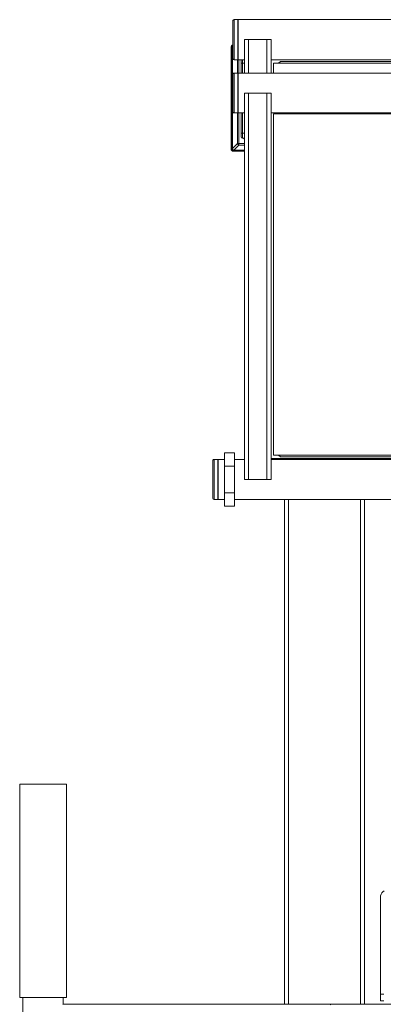
# Model space of a CAD drawing. Units: inches. Extents: x 129839 to 130426, y 56022 to 56434.
# Drawn here: x 130282 to 130298, y 56203 to 56245 of the extents above; entities that cross this region are included whole.
import ezdxf

# ---------------------------------------------------------------- set-up
doc = ezdxf.new("R2010")
doc.units = ezdxf.units.IN
doc.header["$MEASUREMENT"] = 0
doc.layers.add('22-MUEBLES', color=252, linetype='Continuous', lineweight=0)

# ---------------------------------------------------------------- blocks, each defined once
blk = doc.blocks.new('A$C3BDD2893')
at = {"layer": '22-MUEBLES'}
for p, q in [((0.397, 1.5944), (0.3971, 1.5949)), ((0.397, 1.5552), (0.397, 1.5944)), ((0.3971, 1.5949), (0.3974, 1.5954)), ((0.3974, 1.5954), (0.3978, 1.5957)), ((0.3978, 1.5957), (0.3984, 1.5958)), ((0.3984, 1.5958), (0.4023, 1.5958)), ((0.3984, 1.5958), (0.3984, 1.5538)), ((0.4023, 1.5538), (0.4023, 1.5958)), ((0.4023, 1.5953), (0.4027, 1.5958)), ((0.4027, 1.5958), (1.0872, 1.5958)), ((0.4027, 1.5958), (0.4027, 1.5538)), ((0.4093, 1.5748), (0.4373, 1.5748)), ((0.4093, 1.5398), (0.4093, 1.5748)), ((0.4136, 1.5398), (0.4136, 1.5748)), ((0.4329, 1.5398), (0.4329, 1.5748)), ((0.4373, 1.5398), (0.4373, 1.5748)), ((0.3953, 1.567), (0.3954, 1.5678)), ((0.3963, 1.567), (0.3953, 1.567)), ((0.3953, 1.567), (0.3953, 1.4602)), ((0.3954, 1.5678), (0.3957, 1.5685)), ((0.3957, 1.5685), (0.3963, 1.569)), ((0.3963, 1.569), (0.397, 1.5694)), ((0.3963, 1.567), (0.3965, 1.5677)), ((0.3963, 1.4602), (0.3963, 1.567)), ((0.3965, 1.5677), (0.397, 1.5683)), ((0.3966, 1.5666), (0.397, 1.5677)), ((0.3966, 1.5666), (0.397, 1.5662)), ((0.3966, 1.4605), (0.3966, 1.5666)), ((0.397, 1.5683), (0.397, 1.5683)), ((0.3971, 1.5547), (0.397, 1.5552)), ((0.3974, 1.5542), (0.3971, 1.5547)), ((0.3978, 1.5539), (0.3974, 1.5542)), ((0.3984, 1.5538), (0.3978, 1.5539)), ((0.3984, 1.5538), (0.4023, 1.5538)), ((0.4019, 1.5398), (0.4019, 1.5538)), ((0.4023, 1.5542), (0.4027, 1.5538)), ((0.4027, 1.5538), (0.4093, 1.5538)), ((0.4035, 1.5398), (0.4035, 1.5538)), ((0.4058, 1.5538), (0.4058, 1.5398)), ((0.4058, 1.5502), (0.4093, 1.5502)), ((0.4072, 1.5538), (0.4072, 1.5398)), ((0.4373, 1.5538), (1.0527, 1.5538)), ((1.05, 1.5503), (0.4399, 1.5503)), ((0.4399, 1.5503), (0.4399, 1.5398)), ((0.4451, 1.5503), (0.4469, 1.552)), ((1.043, 1.552), (0.4469, 1.552)), ((0.3978, 1.5397), (0.3984, 1.5398)), ((0.3984, 1.5398), (0.3984, 1.5398)), ((0.3984, 1.5398), (0.4023, 1.5398)), ((0.3984, 1.5398), (0.3984, 1.4979)), ((0.4023, 1.4979), (0.4023, 1.5398)), ((0.4027, 1.5398), (0.4023, 1.5394)), ((1.0872, 1.5398), (0.4027, 1.5398)), ((0.4027, 1.4979), (0.4027, 1.5398)), ((0.397, 1.5384), (0.3971, 1.539)), ((0.397, 1.4992), (0.397, 1.5384)), ((0.3971, 1.539), (0.3974, 1.5394)), ((0.3974, 1.5394), (0.3978, 1.5397)), ((0.4373, 1.5188), (0.4093, 1.5188)), ((0.4093, 1.5188), (0.4093, 1.1132)), ((0.4136, 1.5188), (0.4136, 1.1132)), ((0.4329, 1.5188), (0.4329, 1.1132)), ((0.4373, 1.5188), (0.4373, 1.1132)), ((0.3971, 1.4987), (0.397, 1.4992)), ((0.3974, 1.4983), (0.3971, 1.4987)), ((0.3978, 1.498), (0.3974, 1.4983)), ((0.3984, 1.4979), (0.3978, 1.498)), ((0.3984, 1.4979), (0.4023, 1.4979)), ((0.4019, 1.4659), (0.4019, 1.4979)), ((0.4027, 1.4979), (0.4023, 1.4983)), ((0.4093, 1.4979), (0.4027, 1.4979)), ((0.4035, 1.4979), (0.4035, 1.4642)), ((0.4058, 1.4979), (0.4058, 1.4729)), ((0.4072, 1.4979), (0.4072, 1.4715)), ((1.0527, 1.4979), (0.4373, 1.4979)), ((1.05, 1.497), (0.4399, 1.497)), ((0.4399, 1.497), (0.4399, 1.1386)), ((0.4058, 1.4767), (0.4093, 1.4767)), ((0.4059, 1.4723), (0.4058, 1.4729)), ((0.4062, 1.4719), (0.4059, 1.4723)), ((0.4066, 1.4716), (0.4062, 1.4719)), ((0.4072, 1.4715), (0.4066, 1.4716)), ((0.4072, 1.4715), (0.4093, 1.4715)), ((0.4086, 1.4708), (0.4081, 1.4715)), ((0.4093, 1.4703), (0.4086, 1.4708)), ((0.3955, 1.4592), (0.3953, 1.4602)), ((0.3953, 1.4602), (0.3963, 1.4602)), ((0.396, 1.4584), (0.3955, 1.4592)), ((0.3968, 1.4578), (0.396, 1.4584)), ((0.3964, 1.4596), (0.3963, 1.4602)), ((0.3967, 1.4591), (0.3964, 1.4596)), ((0.3966, 1.4605), (0.4019, 1.4659)), ((0.3966, 1.46), (0.3966, 1.4605)), ((0.3969, 1.4596), (0.3966, 1.46)), ((0.3972, 1.4587), (0.3967, 1.4591)), ((0.3978, 1.4576), (0.3968, 1.4578)), ((0.3972, 1.4592), (0.3969, 1.4596)), ((0.3977, 1.459), (0.3972, 1.4592)), ((0.3978, 1.4586), (0.3972, 1.4587)), ((0.3982, 1.4589), (0.3977, 1.459)), ((0.3978, 1.4586), (0.4093, 1.4586)), ((0.3978, 1.4586), (0.3978, 1.4576)), ((0.3978, 1.4576), (0.4093, 1.4576)), ((0.3982, 1.4589), (0.4035, 1.4642)), ((0.4093, 1.4589), (0.3982, 1.4589)), ((0.4019, 1.4659), (0.4093, 1.4659)), ((0.402, 1.4654), (0.4019, 1.4659)), ((0.4022, 1.465), (0.402, 1.4654)), ((0.4026, 1.4646), (0.4022, 1.465)), ((0.403, 1.4643), (0.4026, 1.4646)), ((0.4035, 1.4642), (0.403, 1.4643)), ((0.4035, 1.4642), (0.4093, 1.4642)), ((0.3988, 1.1412), (0.3883, 1.1412)), ((0.3883, 1.0853), (0.3883, 1.1412)), ((0.3988, 1.0853), (0.3988, 1.1412)), ((0.4399, 1.1386), (0.8695, 1.1386)), ((0.4469, 1.1368), (0.4451, 1.1386)), ((0.4469, 1.1368), (0.8695, 1.1368)), ((0.376, 1.1328), (0.3761, 1.1334)), ((0.376, 1.1328), (0.376, 1.0937)), ((0.3761, 1.1334), (0.3764, 1.1338)), ((0.3764, 1.1338), (0.3768, 1.1341)), ((0.3768, 1.1341), (0.3774, 1.1342)), ((0.3774, 1.1342), (0.3813, 1.1342)), ((0.3774, 1.1342), (0.3774, 1.0922)), ((0.3813, 1.0922), (0.3813, 1.1342)), ((0.3817, 1.1342), (0.3813, 1.1338)), ((0.3883, 1.1342), (0.3817, 1.1342)), ((0.3817, 1.0922), (0.3817, 1.1342)), ((0.3988, 1.1272), (0.3883, 1.1272)), ((0.4093, 1.1342), (0.3988, 1.1342)), ((0.4373, 1.1351), (0.8695, 1.1351)), ((0.8695, 1.1342), (0.4373, 1.1342)), ((0.4373, 1.1132), (0.4093, 1.1132)), ((0.3988, 1.0992), (0.3883, 1.0992)), ((0.3761, 1.0931), (0.376, 1.0937)), ((0.3764, 1.0927), (0.3761, 1.0931)), ((0.3768, 1.0924), (0.3764, 1.0927)), ((0.3774, 1.0923), (0.3768, 1.0924)), ((0.3774, 1.0922), (0.3813, 1.0922)), ((0.3817, 1.0922), (0.3813, 1.0927)), ((0.3883, 1.0922), (0.3817, 1.0922)), ((0.3988, 1.0853), (0.3883, 1.0853)), ((0.8066, 1.0922), (0.3988, 1.0922)), ((0.4512, 0.5625), (0.4512, 1.0922)), ((0.4554, 0.5625), (0.4554, 1.0922)), ((0.5309, 0.5625), (0.5309, 1.0922)), ((0.5352, 0.5625), (0.5352, 1.0922)), ((0.1736, 0.7933), (0.2225, 0.7933)), ((0.1736, 0.5695), (0.1736, 0.7933)), ((0.2225, 0.5695), (0.2225, 0.7933)), ((0.5519, 0.6744), (0.5521, 0.6761)), ((0.5519, 0.5659), (0.5519, 0.6744)), ((0.5521, 0.6761), (0.5526, 0.6778)), ((0.5526, 0.6778), (0.5534, 0.6792)), ((0.5534, 0.6792), (0.5544, 0.6805)), ((0.5544, 0.6805), (0.5557, 0.6815)), ((0.1736, 0.5695), (0.2225, 0.5695)), ((0.177, 0.4725), (0.177, 0.5695)), ((0.219, 0.5625), (0.219, 0.5695)), ((0.5519, 0.5729), (0.5553, 0.5729)), ((0.2195, 0.5625), (0.2188, 0.5622)), ((0.219, 0.5625), (1.2704, 0.5625)), ((0.4984, 0.5625), (0.4999, 0.5618)), ((0.5519, 0.5659), (0.5553, 0.5659))]:
    blk.add_line(p, q, dxfattribs=at)

msp = doc.modelspace()

# ---------------------------------------------------------------- block references
at = {"layer": '22-MUEBLES', "xscale": 40, "yscale": 40, "zscale": 40}
msp.add_blockref('A$C3BDD2893', (130275.426, 56180.879), dxfattribs=at)

doc.saveas('drawing.dxf')
